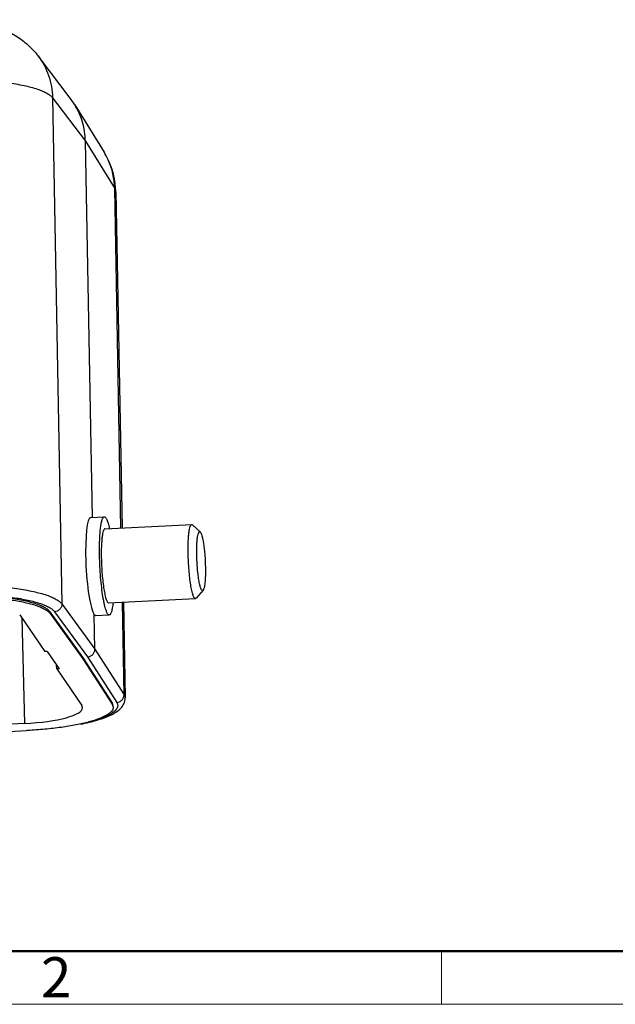
# Model space of a CAD drawing. Units: millimetres. Extents: x 1223 to 1520, y 481 to 691.
# Drawn here: x 1294 to 1333, y 481 to 546 of the extents above; entities that cross this region are included whole.
import ezdxf

# ---------------------------------------------------------------- set-up
doc = ezdxf.new("R2010")
doc.units = ezdxf.units.MM
doc.header["$LTSCALE"] = 65.395
doc.layers.get('0').update_dxf_attribs({"linetype": 'CONTINUOUS', "lineweight": 30})
doc.layers.add('Dim', color=3, linetype='CONTINUOUS', lineweight=15)
doc.layers.add('图框', color=7, linetype='CONTINUOUS', lineweight=20)
doc.styles.add('Romans字体', font='romans.shx', dxfattribs={"width": 0.75})

# ---------------------------------------------------------------- blocks, each defined once
blk = doc.blocks.new('A4图框-NEW')
at = {"layer": '图框', "lineweight": 50}
blk.add_line((836.855, 484.035), (1126.929, 484.035), dxfattribs=at)
at = {"layer": '图框', "color": 6}
blk.add_line((932.483, 484.035), (932.483, 480.535), dxfattribs=at)
at = {"layer": '图框', "color": 1, "lineweight": 18}
blk.add_line((833.413, 480.535), (1130.412, 480.535), dxfattribs=at)
at = {"layer": '图框', "color": 6, "insert": (906.025, 483.648), "char_height": 2.652, "width": 2.55791, "attachment_point": 1, "style": 'Romans字体'}
blk.add_mtext('2', dxfattribs=at)

msp = doc.modelspace()

# ---------------------------------------------------------------- linework, layer by layer
at = {"color": 7, "linetype": 'Continuous'}
for p, q in [((1297.496, 540.321), (1295.319, 543.196)), ((1296.271, 540.434), (1296.891, 506.987)), ((1296.271, 540.434), (1298.446, 537.562)), ((1297.742, 539.963), (1297.496, 540.321)), ((1297.742, 539.963), (1299.68, 536.836)), ((1298.906, 512.707), (1298.446, 537.562)), ((1298.446, 537.562), (1300.382, 534.439)), ((1300.797, 512.004), (1300.382, 534.439)), ((1300.453, 534.219), (1300.382, 534.439)), ((1300.453, 534.219), (1300.864, 512.007)), ((1298.798, 512.705), (1299.695, 512.75)), ((1299.734, 511.951), (1305.471, 512.237)), ((1305.471, 512.237), (1305.52, 512.215)), ((1306.03, 511.745), (1305.52, 512.215)), ((1306.222, 507.888), (1305.762, 507.37)), ((1296.891, 506.987), (1299.068, 503.995)), ((1299.978, 507.057), (1305.715, 507.343)), ((1301.001, 500.991), (1300.888, 507.102)), ((1300.955, 507.106), (1301.073, 500.774)), ((1294.106, 506.258), (1295.764, 503.84)), ((1298.285, 503.468), (1296.11, 506.458)), ((1296.11, 506.458), (1296.111, 506.36)), ((1296.111, 506.36), (1298.287, 503.37)), ((1296.406, 506.473), (1298.582, 503.483)), ((1299.025, 506.288), (1299.122, 506.213)), ((1299.068, 503.995), (1299.025, 506.288)), ((1299.122, 506.213), (1300.018, 506.258)), ((1294.247, 506.053), (1294.418, 499.089)), ((1295.914, 503.847), (1295.764, 503.84)), ((1295.914, 503.847), (1296.703, 502.696)), ((1299.068, 503.995), (1301.001, 500.991)), ((1296.553, 502.689), (1296.548, 502.923)), ((1300.218, 500.466), (1298.285, 503.468)), ((1298.285, 503.468), (1298.287, 503.37)), ((1298.287, 503.37), (1300.22, 500.368)), ((1298.582, 503.483), (1300.515, 500.48)), ((1296.703, 502.696), (1296.553, 502.689)), ((1296.553, 502.689), (1298.211, 500.27)), ((1301.001, 500.991), (1301.073, 500.774)), ((1298.259, 500.132), (1298.211, 500.27)), ((1300.282, 500.271), (1300.218, 500.466)), ((1300.22, 500.368), (1300.218, 500.466)), ((1300.22, 500.368), (1300.283, 500.174)), ((1294.418, 499.089), (1249.813, 496.865)), ((1250.296, 496.415), (1294.564, 498.622)), ((1294.609, 498.624), (1294.564, 498.622)), ((1294.624, 498.625), (1294.609, 498.624))]:
    msp.add_line(p, q, dxfattribs=at)
for centre, radius, start, end in [((1295.306, 534.121), 5.148, 3.61036, 31.83137), ((1295.717, 534.379), 4.663, 24.87365, 31.78237), ((1295.67, 534.362), 4.713, 0.93622, 24.82095), ((1295.333, 534.124), 5.121, 1.06221, 3.59346)]:
    msp.add_arc(centre, radius, start, end, dxfattribs=at)
for centre, major_axis, ratio, start_param, end_param in [((1298.966, 509.46), (-0.168, 3.246), 0.14716, -0.000248, 2.919349), ((1293.76, 500.048), (4.499, 0.083), 0.218009, -1.428135, 0.00059)]:
    msp.add_ellipse(centre, major_axis=major_axis, ratio=ratio, start_param=start_param, end_param=end_param, dxfattribs=at)
for points, knots in [([(1288.249, 545.556), (1288.917, 545.589), (1289.907, 545.582), (1291.194, 545.443), (1292.114, 545.263), (1293.01, 544.973), (1293.873, 544.542), (1294.666, 543.952), (1295.118, 543.462), (1295.319, 543.196)], [0, 0, 0, 0, 0.258484, 0.381232, 0.500071, 0.620066, 0.744149, 0.871315, 1, 1, 1, 1]), ([(1295.319, 543.196), (1295.615, 542.804), (1296.089, 541.918), (1296.262, 540.929), (1296.271, 540.434)], [0, 0, 0, 0, 0.498445, 1, 1, 1, 1]), ([(1287.767, 541.628), (1288.735, 541.676), (1290.166, 541.688), (1292.014, 541.583), (1293.256, 541.45), (1294.334, 541.267), (1295.106, 541.07), (1295.606, 540.884), (1295.893, 540.747), (1296.114, 540.602), (1296.229, 540.491), (1296.271, 540.434)], [0, 0, 0, 0, 0.333044, 0.49115, 0.635971, 0.762469, 0.866547, 0.909299, 0.945646, 0.975703, 1, 1, 1, 1]), ([(1298.446, 537.562), (1298.438, 537.984), (1298.311, 538.827), (1297.963, 539.606), (1297.742, 539.963)], [0, 0, 0, 0, 0.501348, 1, 1, 1, 1]), ([(1299.382, 510.197), (1299.375, 510.533), (1299.377, 511.017), (1299.408, 511.627), (1299.443, 512.003), (1299.488, 512.308), (1299.536, 512.514), (1299.583, 512.636), (1299.621, 512.707), (1299.665, 512.748), (1299.695, 512.75)], [0, 0, 0, 0, 0.385523, 0.55347, 0.698674, 0.817338, 0.906763, 0.940156, 0.966214, 1, 1, 1, 1]), ([(1299.695, 512.75), (1299.726, 512.751), (1299.777, 512.709), (1299.823, 512.637), (1299.886, 512.508), (1299.956, 512.288), (1300.003, 512.094), (1300.027, 511.983)], [0, 0, 0, 0, 0.109561, 0.195769, 0.306828, 0.604885, 1, 1, 1, 1]), ([(1305.235, 510.312), (1305.231, 510.566), (1305.232, 510.931), (1305.256, 511.39), (1305.281, 511.674), (1305.316, 511.904), (1305.352, 512.059), (1305.387, 512.151), (1305.415, 512.204), (1305.449, 512.236), (1305.471, 512.237)], [0, 0, 0, 0, 0.385495, 0.553436, 0.698615, 0.817302, 0.90674, 0.940143, 0.966192, 1, 1, 1, 1]), ([(1299.734, 511.951), (1299.712, 511.95), (1299.679, 511.918), (1299.65, 511.865), (1299.615, 511.773), (1299.579, 511.618), (1299.545, 511.387), (1299.519, 511.104), (1299.495, 510.645), (1299.494, 510.28), (1299.498, 510.026)], [0, 0, 0, 0, 0.033823, 0.059882, 0.093294, 0.18274, 0.301432, 0.446606, 0.614542, 1, 1, 1, 1]), ([(1305.803, 510.23), (1305.801, 510.345), (1305.8, 510.566), (1305.806, 510.836), (1305.817, 511.036), (1305.827, 511.171), (1305.839, 511.295), (1305.857, 511.433), (1305.882, 511.571), (1305.916, 511.683), (1305.95, 511.74), (1305.976, 511.762), (1306.006, 511.763), (1306.022, 511.752), (1306.029, 511.745)], [0, 0, 0, 0, 0.213234, 0.410601, 0.501026, 0.584984, 0.661802, 0.730903, 0.843905, 0.921345, 0.947072, 0.96571, 0.981277, 1, 1, 1, 1]), ([(1306.029, 511.745), (1306.041, 511.734), (1306.063, 511.704), (1306.107, 511.616), (1306.156, 511.458), (1306.21, 511.217), (1306.259, 510.917), (1306.302, 510.571), (1306.349, 510.06), (1306.368, 509.666), (1306.373, 509.399)], [0, 0, 0, 0, 0.019748, 0.046674, 0.122846, 0.227221, 0.355999, 0.50404, 0.665201, 1, 1, 1, 1]), ([(1300.018, 506.258), (1299.975, 506.256), (1299.91, 506.331), (1299.855, 506.441), (1299.801, 506.58), (1299.75, 506.752), (1299.699, 506.96), (1299.65, 507.199), (1299.585, 507.572), (1299.515, 508.093), (1299.426, 509.005), (1299.391, 509.715), (1299.382, 510.197)], [0, 0, 0, 0, 0.031869, 0.059455, 0.095696, 0.140467, 0.193408, 0.253947, 0.321407, 0.473816, 0.643307, 1, 1, 1, 1]), ([(1299.498, 510.026), (1299.505, 509.663), (1299.532, 509.128), (1299.599, 508.44), (1299.66, 507.987), (1299.721, 507.653), (1299.776, 507.429), (1299.815, 507.299), (1299.855, 507.195), (1299.897, 507.112), (1299.946, 507.055), (1299.979, 507.057)], [0, 0, 0, 0, 0.356762, 0.526258, 0.678682, 0.806665, 0.859596, 0.904365, 0.94058, 0.968163, 1, 1, 1, 1]), ([(1305.715, 507.343), (1305.683, 507.341), (1305.634, 507.398), (1305.592, 507.481), (1305.552, 507.586), (1305.513, 507.716), (1305.458, 507.939), (1305.397, 508.273), (1305.336, 508.727), (1305.269, 509.414), (1305.242, 509.949), (1305.235, 510.312)], [0, 0, 0, 0, 0.031856, 0.059451, 0.095677, 0.140454, 0.193391, 0.321382, 0.473802, 0.643284, 1, 1, 1, 1]), ([(1306.222, 507.888), (1306.214, 507.879), (1306.193, 507.862), (1306.15, 507.875), (1306.117, 507.918), (1306.084, 507.982), (1306.05, 508.074), (1306.017, 508.19), (1305.984, 508.329), (1305.94, 508.556), (1305.893, 508.881), (1305.848, 509.307), (1305.817, 509.763), (1305.806, 510.074), (1305.803, 510.23)], [0, 0, 0, 0, 0.015221, 0.028955, 0.049039, 0.078391, 0.117635, 0.166574, 0.224714, 0.291334, 0.446281, 0.622791, 0.811002, 1, 1, 1, 1]), ([(1306.373, 509.399), (1306.376, 509.217), (1306.375, 508.881), (1306.354, 508.483), (1306.323, 508.22), (1306.296, 508.072), (1306.266, 507.965), (1306.238, 507.907), (1306.222, 507.888)], [0, 0, 0, 0, 0.357552, 0.658678, 0.779761, 0.877803, 0.951193, 1, 1, 1, 1]), ([(1288.387, 508.202), (1289.354, 508.25), (1290.785, 508.261), (1292.633, 508.154), (1293.876, 508.018), (1294.953, 507.832), (1295.725, 507.632), (1296.225, 507.443), (1296.512, 507.304), (1296.734, 507.157), (1296.849, 507.044), (1296.891, 506.987)], [0, 0, 0, 0, 0.332797, 0.490803, 0.635555, 0.76203, 0.866147, 0.908951, 0.945377, 0.975548, 1, 1, 1, 1]), ([(1288.469, 507.607), (1289.372, 507.652), (1290.707, 507.663), (1292.432, 507.563), (1293.592, 507.436), (1294.597, 507.262), (1295.318, 507.075), (1295.785, 506.9), (1296.053, 506.769), (1296.26, 506.632), (1296.367, 506.527), (1296.406, 506.473)], [0, 0, 0, 0, 0.332799, 0.490804, 0.635556, 0.76203, 0.866147, 0.908951, 0.945377, 0.975548, 1, 1, 1, 1]), ([(1296.11, 506.458), (1296.072, 506.509), (1295.97, 506.61), (1295.771, 506.741), (1295.515, 506.866), (1295.068, 507.034), (1294.379, 507.213), (1293.416, 507.379), (1292.306, 507.501), (1290.655, 507.597), (1289.377, 507.586), (1288.512, 507.543)], [0, 0, 0, 0, 0.024452, 0.054623, 0.09105, 0.133854, 0.237971, 0.364445, 0.509197, 0.667202, 1, 1, 1, 1]), ([(1288.514, 507.446), (1289.379, 507.489), (1290.657, 507.499), (1292.308, 507.403), (1293.418, 507.282), (1294.38, 507.116), (1295.07, 506.937), (1295.517, 506.768), (1295.773, 506.643), (1295.971, 506.513), (1296.074, 506.412), (1296.111, 506.36)], [0, 0, 0, 0, 0.332798, 0.490803, 0.635555, 0.762029, 0.866146, 0.90895, 0.945377, 0.975548, 1, 1, 1, 1]), ([(1296.891, 506.987), (1296.892, 506.923), (1296.868, 506.793), (1296.761, 506.626), (1296.6, 506.509), (1296.471, 506.477), (1296.406, 506.473)], [0, 0, 0, 0, 0.247376, 0.497854, 0.749581, 1, 1, 1, 1]), ([(1300.273, 507.055), (1300.26, 506.942), (1300.233, 506.745), (1300.184, 506.518), (1300.135, 506.383), (1300.097, 506.307), (1300.05, 506.26), (1300.018, 506.258)], [0, 0, 0, 0, 0.395218, 0.693308, 0.804352, 0.890551, 1, 1, 1, 1]), ([(1305.762, 507.37), (1305.758, 507.366), (1305.746, 507.353), (1305.728, 507.344), (1305.715, 507.343)], [0, 0, 0, 0, 0.293305, 1, 1, 1, 1]), ([(1298.582, 503.483), (1298.647, 503.486), (1298.776, 503.518), (1298.938, 503.634), (1299.045, 503.801), (1299.069, 503.931), (1299.068, 503.995)], [0, 0, 0, 0, 0.250605, 0.502194, 0.752409, 1, 1, 1, 1]), ([(1300.515, 500.48), (1300.58, 500.483), (1300.71, 500.515), (1300.871, 500.631), (1300.979, 500.797), (1301.003, 500.928), (1301.001, 500.991)], [0, 0, 0, 0, 0.250819, 0.502534, 0.752773, 1, 1, 1, 1]), ([(1298.126, 499.047), (1298.512, 499.123), (1299.06, 499.251), (1299.735, 499.475), (1300.149, 499.651), (1300.502, 499.848), (1300.796, 500.085), (1300.978, 500.338), (1301.061, 500.577), (1301.074, 500.708), (1301.073, 500.774)], [0, 0, 0, 0, 0.323839, 0.46204, 0.584485, 0.693069, 0.793791, 0.893274, 0.945013, 1, 1, 1, 1]), ([(1300.515, 500.48), (1300.537, 500.446), (1300.571, 500.376), (1300.594, 500.22), (1300.547, 500.105), (1300.503, 500.041)], [0, 0, 0, 0, 0.257934, 0.49611, 1, 1, 1, 1]), ([(1300.283, 500.174), (1300.284, 500.13), (1300.265, 500.034), (1300.181, 499.901), (1300.048, 499.773), (1299.866, 499.648), (1299.636, 499.526), (1299.242, 499.358), (1298.639, 499.169), (1297.798, 498.979), (1296.827, 498.82), (1295.754, 498.698), (1295.008, 498.645), (1294.624, 498.625)], [0, 0, 0, 0, 0.021751, 0.046567, 0.076504, 0.112649, 0.155448, 0.205024, 0.323884, 0.466957, 0.63051, 0.809944, 1, 1, 1, 1]), ([(1300.503, 500.041), (1300.448, 499.961), (1300.28, 499.807), (1299.946, 499.614), (1299.501, 499.429), (1299.163, 499.323), (1298.977, 499.27)], [0, 0, 0, 0, 0.166911, 0.387668, 0.665824, 1, 1, 1, 1])]:
    msp.add_open_spline(points, degree=3, knots=knots, dxfattribs=at)

# ---------------------------------------------------------------- block references
at = {"layer": 'Dim'}
msp.add_blockref('A4图框-NEW', (389.492, 0), dxfattribs=at)

doc.saveas('drawing.dxf')
